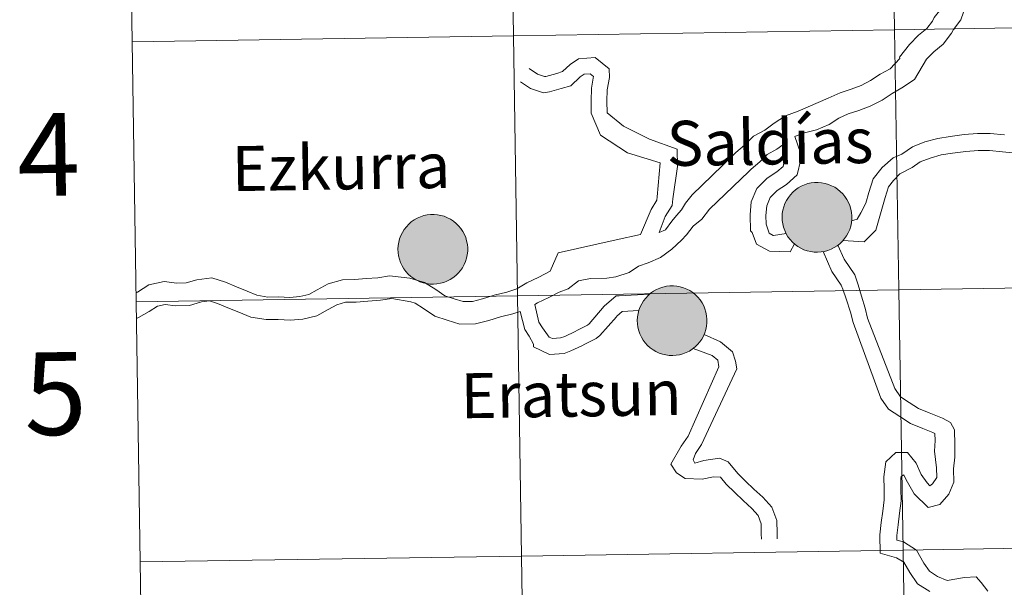
# Model space of a CAD drawing. Units: metres. Extents: x 609341 to 613844, y 4768243 to 4771286.
# Drawn here: x 610194 to 610301, y 4768383 to 4768445 of the extents above; entities that cross this region are included whole.
import ezdxf
from ezdxf.enums import TextEntityAlignment as Align

# ---------------------------------------------------------------- set-up
doc = ezdxf.new("R2010")
doc.units = ezdxf.units.M
doc.header["$MEASUREMENT"] = 0
doc.layers.add('Nivel 63', color=7, linetype='Continuous', lineweight=0)
doc.styles.add('Style-arial', font='arial.shx', dxfattribs={"bigfont": 'arialbig.shx'})

msp = doc.modelspace()

# ---------------------------------------------------------------- hatches: boundary and pattern name
at = {"layer": 'Nivel 63', "linetype": 'Continuous', "lineweight": 0, "extrusion": (0, 0, -1)}
for color, points in [(250, [(-610280.81, 4768419.91), (-610281.18, 4768419.93), (-610281.56, 4768419.99), (-610281.92, 4768420.09), (-610282.28, 4768420.23), (-610282.61, 4768420.4), (-610282.93, 4768420.6), (-610283.23, 4768420.83), (-610283.5, 4768421.09), (-610283.75, 4768421.38), (-610283.96, 4768421.69), (-610284.15, 4768422.02), (-610284.3, 4768422.37), (-610284.41, 4768422.73), (-610284.49, 4768423.1), (-610284.53, 4768423.48), (-610284.53, 4768423.85), (-610284.5, 4768424.23), (-610284.43, 4768424.6), (-610284.32, 4768424.97), (-610284.17, 4768425.31), (-610284, 4768425.65), (-610283.78, 4768425.96), (-610283.54, 4768426.25), (-610283.28, 4768426.52), (-610282.98, 4768426.76), (-610282.67, 4768426.97), (-610282.33, 4768427.14), (-610281.98, 4768427.28), (-610281.62, 4768427.39), (-610281.25, 4768427.46), (-610280.87, 4768427.49), (-610280.49, 4768427.48), (-610280.12, 4768427.44), (-610279.75, 4768427.36), (-610279.39, 4768427.24), (-610279.04, 4768427.09), (-610278.71, 4768426.9), (-610278.4, 4768426.68), (-610278.12, 4768426.43), (-610277.86, 4768426.16), (-610277.63, 4768425.86), (-610277.43, 4768425.54), (-610277.26, 4768425.2), (-610277.13, 4768424.84), (-610277.03, 4768424.48), (-610276.97, 4768424.11), (-610276.95, 4768423.73), (-610276.97, 4768423.35), (-610277.02, 4768422.98), (-610277.11, 4768422.61), (-610277.24, 4768422.25), (-610277.4, 4768421.91), (-610277.59, 4768421.59), (-610277.82, 4768421.28), (-610278.07, 4768421), (-610278.36, 4768420.75), (-610278.66, 4768420.53), (-610278.99, 4768420.34), (-610279.33, 4768420.18), (-610279.69, 4768420.06), (-610280.06, 4768419.97), (-610280.43, 4768419.92)]), (250, [(-610280.81, 4768419.91), (-610281.18, 4768419.93), (-610281.56, 4768419.99), (-610281.92, 4768420.09), (-610282.28, 4768420.23), (-610282.61, 4768420.4), (-610282.93, 4768420.6), (-610283.23, 4768420.83), (-610283.5, 4768421.09), (-610283.75, 4768421.38), (-610283.96, 4768421.69), (-610284.15, 4768422.02), (-610284.3, 4768422.37), (-610284.41, 4768422.73), (-610284.49, 4768423.1), (-610284.53, 4768423.48), (-610284.53, 4768423.85), (-610284.5, 4768424.23), (-610284.43, 4768424.6), (-610284.32, 4768424.97), (-610284.17, 4768425.31), (-610284, 4768425.65), (-610283.78, 4768425.96), (-610283.54, 4768426.25), (-610283.28, 4768426.52), (-610282.98, 4768426.76), (-610282.67, 4768426.97), (-610282.33, 4768427.14), (-610281.98, 4768427.28), (-610281.62, 4768427.39), (-610281.25, 4768427.46), (-610280.87, 4768427.49), (-610280.49, 4768427.48), (-610280.12, 4768427.44), (-610279.75, 4768427.36), (-610279.39, 4768427.24), (-610279.04, 4768427.09), (-610278.71, 4768426.9), (-610278.4, 4768426.68), (-610278.12, 4768426.43), (-610277.86, 4768426.16), (-610277.63, 4768425.86), (-610277.43, 4768425.54), (-610277.26, 4768425.2), (-610277.13, 4768424.84), (-610277.03, 4768424.48), (-610276.97, 4768424.11), (-610276.95, 4768423.73), (-610276.97, 4768423.35), (-610277.02, 4768422.98), (-610277.11, 4768422.61), (-610277.24, 4768422.25), (-610277.4, 4768421.91), (-610277.59, 4768421.59), (-610277.82, 4768421.28), (-610278.07, 4768421), (-610278.36, 4768420.75), (-610278.66, 4768420.53), (-610278.99, 4768420.34), (-610279.33, 4768420.18), (-610279.69, 4768420.06), (-610280.06, 4768419.97), (-610280.43, 4768419.92)]), (7, [(-610280.75, 4768422.01), (-610280.92, 4768422.02), (-610281.09, 4768422.04), (-610281.25, 4768422.09), (-610281.41, 4768422.15), (-610281.56, 4768422.22), (-610281.7, 4768422.31), (-610281.84, 4768422.41), (-610281.96, 4768422.53), (-610282.07, 4768422.65), (-610282.17, 4768422.79), (-610282.25, 4768422.93), (-610282.32, 4768423.09), (-610282.37, 4768423.25), (-610282.41, 4768423.41), (-610282.43, 4768423.58), (-610282.43, 4768423.75), (-610282.42, 4768423.92), (-610282.39, 4768424.08), (-610282.34, 4768424.24), (-610282.28, 4768424.4), (-610282.2, 4768424.55), (-610282.11, 4768424.69), (-610282, 4768424.82), (-610281.89, 4768424.94), (-610281.76, 4768425.05), (-610281.62, 4768425.14), (-610281.47, 4768425.22), (-610281.31, 4768425.29), (-610281.15, 4768425.33), (-610280.99, 4768425.37), (-610280.82, 4768425.38), (-610280.65, 4768425.38), (-610280.48, 4768425.37), (-610280.32, 4768425.33), (-610280.16, 4768425.28), (-610280, 4768425.21), (-610279.86, 4768425.13), (-610279.72, 4768425.04), (-610279.59, 4768424.93), (-610279.47, 4768424.81), (-610279.37, 4768424.67), (-610279.28, 4768424.53), (-610279.2, 4768424.38), (-610279.14, 4768424.23), (-610279.1, 4768424.06), (-610279.07, 4768423.9), (-610279.06, 4768423.73), (-610279.06, 4768423.56), (-610279.08, 4768423.39), (-610279.12, 4768423.23), (-610279.18, 4768423.07), (-610279.25, 4768422.92), (-610279.33, 4768422.77), (-610279.43, 4768422.64), (-610279.54, 4768422.51), (-610279.67, 4768422.4), (-610279.8, 4768422.3), (-610279.94, 4768422.21), (-610280.1, 4768422.14), (-610280.26, 4768422.08), (-610280.42, 4768422.04), (-610280.58, 4768422.02)]), (7, [(-610280.75, 4768422.01), (-610280.92, 4768422.02), (-610281.09, 4768422.04), (-610281.25, 4768422.09), (-610281.41, 4768422.15), (-610281.56, 4768422.22), (-610281.7, 4768422.31), (-610281.84, 4768422.41), (-610281.96, 4768422.53), (-610282.07, 4768422.65), (-610282.17, 4768422.79), (-610282.25, 4768422.93), (-610282.32, 4768423.09), (-610282.37, 4768423.25), (-610282.41, 4768423.41), (-610282.43, 4768423.58), (-610282.43, 4768423.75), (-610282.42, 4768423.92), (-610282.39, 4768424.08), (-610282.34, 4768424.24), (-610282.28, 4768424.4), (-610282.2, 4768424.55), (-610282.11, 4768424.69), (-610282, 4768424.82), (-610281.89, 4768424.94), (-610281.76, 4768425.05), (-610281.62, 4768425.14), (-610281.47, 4768425.22), (-610281.31, 4768425.29), (-610281.15, 4768425.33), (-610280.99, 4768425.37), (-610280.82, 4768425.38), (-610280.65, 4768425.38), (-610280.48, 4768425.37), (-610280.32, 4768425.33), (-610280.16, 4768425.28), (-610280, 4768425.21), (-610279.86, 4768425.13), (-610279.72, 4768425.04), (-610279.59, 4768424.93), (-610279.47, 4768424.81), (-610279.37, 4768424.67), (-610279.28, 4768424.53), (-610279.2, 4768424.38), (-610279.14, 4768424.23), (-610279.1, 4768424.06), (-610279.07, 4768423.9), (-610279.06, 4768423.73), (-610279.06, 4768423.56), (-610279.08, 4768423.39), (-610279.12, 4768423.23), (-610279.18, 4768423.07), (-610279.25, 4768422.92), (-610279.33, 4768422.77), (-610279.43, 4768422.64), (-610279.54, 4768422.51), (-610279.67, 4768422.4), (-610279.8, 4768422.3), (-610279.94, 4768422.21), (-610280.1, 4768422.14), (-610280.26, 4768422.08), (-610280.42, 4768422.04), (-610280.58, 4768422.02)]), (250, [(-610239.03, 4768416.43), (-610239.4, 4768416.45), (-610239.78, 4768416.52), (-610240.14, 4768416.62), (-610240.49, 4768416.75), (-610240.83, 4768416.92), (-610241.15, 4768417.12), (-610241.45, 4768417.36), (-610241.72, 4768417.62), (-610241.97, 4768417.91), (-610242.18, 4768418.22), (-610242.37, 4768418.55), (-610242.52, 4768418.89), (-610242.63, 4768419.25), (-610242.71, 4768419.63), (-610242.75, 4768420), (-610242.75, 4768420.38), (-610242.72, 4768420.75), (-610242.64, 4768421.13), (-610242.54, 4768421.49), (-610242.39, 4768421.84), (-610242.22, 4768422.17), (-610242, 4768422.49), (-610241.76, 4768422.78), (-610241.5, 4768423.04), (-610241.2, 4768423.28), (-610240.89, 4768423.49), (-610240.55, 4768423.66), (-610240.2, 4768423.81), (-610239.84, 4768423.91), (-610239.47, 4768423.98), (-610239.09, 4768424.01), (-610238.71, 4768424), (-610238.34, 4768423.96), (-610237.97, 4768423.88), (-610237.61, 4768423.76), (-610237.26, 4768423.61), (-610236.93, 4768423.42), (-610236.62, 4768423.2), (-610236.34, 4768422.96), (-610236.08, 4768422.68), (-610235.85, 4768422.38), (-610235.65, 4768422.06), (-610235.48, 4768421.72), (-610235.35, 4768421.37), (-610235.25, 4768421), (-610235.19, 4768420.63), (-610235.17, 4768420.25), (-610235.19, 4768419.87), (-610235.24, 4768419.5), (-610235.33, 4768419.13), (-610235.46, 4768418.78), (-610235.62, 4768418.43), (-610235.81, 4768418.11), (-610236.04, 4768417.81), (-610236.29, 4768417.53), (-610236.58, 4768417.27), (-610236.88, 4768417.05), (-610237.21, 4768416.86), (-610237.55, 4768416.7), (-610237.91, 4768416.58), (-610238.27, 4768416.49), (-610238.65, 4768416.44)]), (250, [(-610239.03, 4768416.43), (-610239.4, 4768416.45), (-610239.78, 4768416.52), (-610240.14, 4768416.62), (-610240.49, 4768416.75), (-610240.83, 4768416.92), (-610241.15, 4768417.12), (-610241.45, 4768417.36), (-610241.72, 4768417.62), (-610241.97, 4768417.91), (-610242.18, 4768418.22), (-610242.37, 4768418.55), (-610242.52, 4768418.89), (-610242.63, 4768419.25), (-610242.71, 4768419.63), (-610242.75, 4768420), (-610242.75, 4768420.38), (-610242.72, 4768420.75), (-610242.64, 4768421.13), (-610242.54, 4768421.49), (-610242.39, 4768421.84), (-610242.22, 4768422.17), (-610242, 4768422.49), (-610241.76, 4768422.78), (-610241.5, 4768423.04), (-610241.2, 4768423.28), (-610240.89, 4768423.49), (-610240.55, 4768423.66), (-610240.2, 4768423.81), (-610239.84, 4768423.91), (-610239.47, 4768423.98), (-610239.09, 4768424.01), (-610238.71, 4768424), (-610238.34, 4768423.96), (-610237.97, 4768423.88), (-610237.61, 4768423.76), (-610237.26, 4768423.61), (-610236.93, 4768423.42), (-610236.62, 4768423.2), (-610236.34, 4768422.96), (-610236.08, 4768422.68), (-610235.85, 4768422.38), (-610235.65, 4768422.06), (-610235.48, 4768421.72), (-610235.35, 4768421.37), (-610235.25, 4768421), (-610235.19, 4768420.63), (-610235.17, 4768420.25), (-610235.19, 4768419.87), (-610235.24, 4768419.5), (-610235.33, 4768419.13), (-610235.46, 4768418.78), (-610235.62, 4768418.43), (-610235.81, 4768418.11), (-610236.04, 4768417.81), (-610236.29, 4768417.53), (-610236.58, 4768417.27), (-610236.88, 4768417.05), (-610237.21, 4768416.86), (-610237.55, 4768416.7), (-610237.91, 4768416.58), (-610238.27, 4768416.49), (-610238.65, 4768416.44)]), (7, [(-610238.97, 4768418.53), (-610239.14, 4768418.54), (-610239.31, 4768418.57), (-610239.47, 4768418.61), (-610239.63, 4768418.67), (-610239.78, 4768418.74), (-610239.92, 4768418.83), (-610240.06, 4768418.93), (-610240.18, 4768419.05), (-610240.29, 4768419.17), (-610240.39, 4768419.31), (-610240.47, 4768419.46), (-610240.54, 4768419.61), (-610240.59, 4768419.77), (-610240.63, 4768419.94), (-610240.65, 4768420.1), (-610240.65, 4768420.27), (-610240.64, 4768420.44), (-610240.61, 4768420.61), (-610240.56, 4768420.77), (-610240.5, 4768420.92), (-610240.42, 4768421.07), (-610240.33, 4768421.21), (-610240.22, 4768421.34), (-610240.1, 4768421.46), (-610239.98, 4768421.57), (-610239.84, 4768421.67), (-610239.69, 4768421.75), (-610239.53, 4768421.81), (-610239.37, 4768421.86), (-610239.21, 4768421.89), (-610239.04, 4768421.91), (-610238.87, 4768421.91), (-610238.7, 4768421.89), (-610238.54, 4768421.85), (-610238.38, 4768421.8), (-610238.22, 4768421.74), (-610238.08, 4768421.66), (-610237.94, 4768421.56), (-610237.81, 4768421.45), (-610237.69, 4768421.33), (-610237.59, 4768421.2), (-610237.5, 4768421.06), (-610237.42, 4768420.91), (-610237.36, 4768420.75), (-610237.32, 4768420.59), (-610237.29, 4768420.42), (-610237.28, 4768420.25), (-610237.28, 4768420.09), (-610237.3, 4768419.92), (-610237.34, 4768419.75), (-610237.4, 4768419.59), (-610237.46, 4768419.44), (-610237.55, 4768419.3), (-610237.65, 4768419.16), (-610237.76, 4768419.03), (-610237.88, 4768418.92), (-610238.02, 4768418.82), (-610238.16, 4768418.73), (-610238.32, 4768418.66), (-610238.47, 4768418.61), (-610238.64, 4768418.56), (-610238.8, 4768418.54)]), (7, [(-610238.97, 4768418.53), (-610239.14, 4768418.54), (-610239.31, 4768418.57), (-610239.47, 4768418.61), (-610239.63, 4768418.67), (-610239.78, 4768418.74), (-610239.92, 4768418.83), (-610240.06, 4768418.93), (-610240.18, 4768419.05), (-610240.29, 4768419.17), (-610240.39, 4768419.31), (-610240.47, 4768419.46), (-610240.54, 4768419.61), (-610240.59, 4768419.77), (-610240.63, 4768419.94), (-610240.65, 4768420.1), (-610240.65, 4768420.27), (-610240.64, 4768420.44), (-610240.61, 4768420.61), (-610240.56, 4768420.77), (-610240.5, 4768420.92), (-610240.42, 4768421.07), (-610240.33, 4768421.21), (-610240.22, 4768421.34), (-610240.1, 4768421.46), (-610239.98, 4768421.57), (-610239.84, 4768421.67), (-610239.69, 4768421.75), (-610239.53, 4768421.81), (-610239.37, 4768421.86), (-610239.21, 4768421.89), (-610239.04, 4768421.91), (-610238.87, 4768421.91), (-610238.7, 4768421.89), (-610238.54, 4768421.85), (-610238.38, 4768421.8), (-610238.22, 4768421.74), (-610238.08, 4768421.66), (-610237.94, 4768421.56), (-610237.81, 4768421.45), (-610237.69, 4768421.33), (-610237.59, 4768421.2), (-610237.5, 4768421.06), (-610237.42, 4768420.91), (-610237.36, 4768420.75), (-610237.32, 4768420.59), (-610237.29, 4768420.42), (-610237.28, 4768420.25), (-610237.28, 4768420.09), (-610237.3, 4768419.92), (-610237.34, 4768419.75), (-610237.4, 4768419.59), (-610237.46, 4768419.44), (-610237.55, 4768419.3), (-610237.65, 4768419.16), (-610237.76, 4768419.03), (-610237.88, 4768418.92), (-610238.02, 4768418.82), (-610238.16, 4768418.73), (-610238.32, 4768418.66), (-610238.47, 4768418.61), (-610238.64, 4768418.56), (-610238.8, 4768418.54)]), (250, [(-610265.06, 4768408.67), (-610265.43, 4768408.69), (-610265.8, 4768408.76), (-610266.17, 4768408.85), (-610266.52, 4768408.99), (-610266.86, 4768409.16), (-610267.18, 4768409.36), (-610267.48, 4768409.6), (-610267.75, 4768409.86), (-610268, 4768410.15), (-610268.21, 4768410.45), (-610268.39, 4768410.79), (-610268.54, 4768411.13), (-610268.66, 4768411.49), (-610268.74, 4768411.86), (-610268.78, 4768412.24), (-610268.78, 4768412.62), (-610268.74, 4768412.99), (-610268.67, 4768413.37), (-610268.56, 4768413.73), (-610268.42, 4768414.08), (-610268.24, 4768414.41), (-610268.03, 4768414.72), (-610267.79, 4768415.01), (-610267.52, 4768415.28), (-610267.23, 4768415.52), (-610266.91, 4768415.73), (-610266.58, 4768415.9), (-610266.23, 4768416.04), (-610265.86, 4768416.15), (-610265.49, 4768416.22), (-610265.12, 4768416.25), (-610264.74, 4768416.24), (-610264.36, 4768416.2), (-610263.99, 4768416.12), (-610263.64, 4768416), (-610263.29, 4768415.85), (-610262.96, 4768415.66), (-610262.65, 4768415.44), (-610262.37, 4768415.19), (-610262.11, 4768414.92), (-610261.88, 4768414.62), (-610261.68, 4768414.3), (-610261.51, 4768413.96), (-610261.38, 4768413.61), (-610261.28, 4768413.24), (-610261.22, 4768412.87), (-610261.2, 4768412.49), (-610261.22, 4768412.11), (-610261.27, 4768411.74), (-610261.36, 4768411.37), (-610261.48, 4768411.01), (-610261.65, 4768410.67), (-610261.84, 4768410.35), (-610262.07, 4768410.05), (-610262.32, 4768409.77), (-610262.6, 4768409.51), (-610262.91, 4768409.29), (-610263.23, 4768409.1), (-610263.58, 4768408.94), (-610263.93, 4768408.82), (-610264.3, 4768408.73), (-610264.68, 4768408.68)]), (250, [(-610265.06, 4768408.67), (-610265.43, 4768408.69), (-610265.8, 4768408.76), (-610266.17, 4768408.85), (-610266.52, 4768408.99), (-610266.86, 4768409.16), (-610267.18, 4768409.36), (-610267.48, 4768409.6), (-610267.75, 4768409.86), (-610268, 4768410.15), (-610268.21, 4768410.45), (-610268.39, 4768410.79), (-610268.54, 4768411.13), (-610268.66, 4768411.49), (-610268.74, 4768411.86), (-610268.78, 4768412.24), (-610268.78, 4768412.62), (-610268.74, 4768412.99), (-610268.67, 4768413.37), (-610268.56, 4768413.73), (-610268.42, 4768414.08), (-610268.24, 4768414.41), (-610268.03, 4768414.72), (-610267.79, 4768415.01), (-610267.52, 4768415.28), (-610267.23, 4768415.52), (-610266.91, 4768415.73), (-610266.58, 4768415.9), (-610266.23, 4768416.04), (-610265.86, 4768416.15), (-610265.49, 4768416.22), (-610265.12, 4768416.25), (-610264.74, 4768416.24), (-610264.36, 4768416.2), (-610263.99, 4768416.12), (-610263.64, 4768416), (-610263.29, 4768415.85), (-610262.96, 4768415.66), (-610262.65, 4768415.44), (-610262.37, 4768415.19), (-610262.11, 4768414.92), (-610261.88, 4768414.62), (-610261.68, 4768414.3), (-610261.51, 4768413.96), (-610261.38, 4768413.61), (-610261.28, 4768413.24), (-610261.22, 4768412.87), (-610261.2, 4768412.49), (-610261.22, 4768412.11), (-610261.27, 4768411.74), (-610261.36, 4768411.37), (-610261.48, 4768411.01), (-610261.65, 4768410.67), (-610261.84, 4768410.35), (-610262.07, 4768410.05), (-610262.32, 4768409.77), (-610262.6, 4768409.51), (-610262.91, 4768409.29), (-610263.23, 4768409.1), (-610263.58, 4768408.94), (-610263.93, 4768408.82), (-610264.3, 4768408.73), (-610264.68, 4768408.68)]), (7, [(-610265, 4768410.77), (-610265.17, 4768410.78), (-610265.33, 4768410.81), (-610265.5, 4768410.85), (-610265.66, 4768410.91), (-610265.81, 4768410.98), (-610265.95, 4768411.07), (-610266.08, 4768411.17), (-610266.21, 4768411.29), (-610266.32, 4768411.41), (-610266.41, 4768411.55), (-610266.5, 4768411.7), (-610266.57, 4768411.85), (-610266.62, 4768412.01), (-610266.66, 4768412.17), (-610266.68, 4768412.34), (-610266.68, 4768412.51), (-610266.66, 4768412.68), (-610266.64, 4768412.84), (-610266.59, 4768413.01), (-610266.53, 4768413.16), (-610266.45, 4768413.31), (-610266.36, 4768413.45), (-610266.25, 4768413.58), (-610266.13, 4768413.7), (-610266, 4768413.81), (-610265.86, 4768413.9), (-610265.72, 4768413.98), (-610265.56, 4768414.05), (-610265.4, 4768414.1), (-610265.23, 4768414.13), (-610265.07, 4768414.15), (-610264.9, 4768414.14), (-610264.73, 4768414.13), (-610264.57, 4768414.09), (-610264.41, 4768414.04), (-610264.25, 4768413.98), (-610264.1, 4768413.89), (-610263.96, 4768413.8), (-610263.84, 4768413.69), (-610263.72, 4768413.57), (-610263.62, 4768413.44), (-610263.52, 4768413.29), (-610263.45, 4768413.15), (-610263.39, 4768412.99), (-610263.34, 4768412.83), (-610263.32, 4768412.66), (-610263.3, 4768412.49), (-610263.31, 4768412.32), (-610263.33, 4768412.16), (-610263.37, 4768411.99), (-610263.42, 4768411.83), (-610263.49, 4768411.68), (-610263.58, 4768411.54), (-610263.68, 4768411.4), (-610263.79, 4768411.27), (-610263.91, 4768411.16), (-610264.05, 4768411.06), (-610264.19, 4768410.97), (-610264.34, 4768410.9), (-610264.5, 4768410.84), (-610264.66, 4768410.8), (-610264.83, 4768410.78)]), (7, [(-610265, 4768410.77), (-610265.17, 4768410.78), (-610265.33, 4768410.81), (-610265.5, 4768410.85), (-610265.66, 4768410.91), (-610265.81, 4768410.98), (-610265.95, 4768411.07), (-610266.08, 4768411.17), (-610266.21, 4768411.29), (-610266.32, 4768411.41), (-610266.41, 4768411.55), (-610266.5, 4768411.7), (-610266.57, 4768411.85), (-610266.62, 4768412.01), (-610266.66, 4768412.17), (-610266.68, 4768412.34), (-610266.68, 4768412.51), (-610266.66, 4768412.68), (-610266.64, 4768412.84), (-610266.59, 4768413.01), (-610266.53, 4768413.16), (-610266.45, 4768413.31), (-610266.36, 4768413.45), (-610266.25, 4768413.58), (-610266.13, 4768413.7), (-610266, 4768413.81), (-610265.86, 4768413.9), (-610265.72, 4768413.98), (-610265.56, 4768414.05), (-610265.4, 4768414.1), (-610265.23, 4768414.13), (-610265.07, 4768414.15), (-610264.9, 4768414.14), (-610264.73, 4768414.13), (-610264.57, 4768414.09), (-610264.41, 4768414.04), (-610264.25, 4768413.98), (-610264.1, 4768413.89), (-610263.96, 4768413.8), (-610263.84, 4768413.69), (-610263.72, 4768413.57), (-610263.62, 4768413.44), (-610263.52, 4768413.29), (-610263.45, 4768413.15), (-610263.39, 4768412.99), (-610263.34, 4768412.83), (-610263.32, 4768412.66), (-610263.3, 4768412.49), (-610263.31, 4768412.32), (-610263.33, 4768412.16), (-610263.37, 4768411.99), (-610263.42, 4768411.83), (-610263.49, 4768411.68), (-610263.58, 4768411.54), (-610263.68, 4768411.4), (-610263.79, 4768411.27), (-610263.91, 4768411.16), (-610264.05, 4768411.06), (-610264.19, 4768410.97), (-610264.34, 4768410.9), (-610264.5, 4768410.84), (-610264.66, 4768410.8), (-610264.83, 4768410.78)])]:
    msp.add_hatch(color=color, dxfattribs=at).paths.add_polyline_path(points)

# ---------------------------------------------------------------- linework, layer by layer
at = {"layer": 'Nivel 63', "color": 7, "linetype": 'Continuous', "lineweight": 0, "elevation": 0.01, "flags": 128}
for points in [[(610294.6, 4768447.53), (610294.2, 4768446.35), (610293.48, 4768445.42), (610293.29, 4768445.02), (610292.68, 4768444.24), (610291.77, 4768443.49), (610290.81, 4768442.49), (610289.73, 4768441.11), (610289.74, 4768440.97), (610288.69, 4768439.86), (610287.63, 4768439.26), (610286.58, 4768438.57), (610285.55, 4768438.03), (610284.46, 4768437.65), (610283.25, 4768437.23), (610281.95, 4768436.66), (610278.68, 4768435.23), (610277.32, 4768434.75), (610276.1, 4768433.94), (610275.08, 4768433.18), (610273.83, 4768432.53), (610272.87, 4768431.54), (610271.91, 4768430.75), (610271.57, 4768430.4)], [(610294.6, 4768447.53), (610294.2, 4768446.35), (610293.48, 4768445.42), (610293.29, 4768445.02), (610292.68, 4768444.24), (610291.77, 4768443.49), (610290.81, 4768442.49), (610289.73, 4768441.11), (610289.74, 4768440.97), (610288.69, 4768439.86), (610287.63, 4768439.26), (610286.58, 4768438.57), (610285.55, 4768438.03), (610284.46, 4768437.65), (610283.25, 4768437.23), (610281.95, 4768436.66), (610278.68, 4768435.23), (610277.32, 4768434.75), (610276.1, 4768433.94), (610275.08, 4768433.18), (610273.83, 4768432.53), (610272.87, 4768431.54), (610271.91, 4768430.75), (610271.57, 4768430.4)], [(610296.92, 4768446.74), (610296.39, 4768445.17), (610295.58, 4768444.12), (610295.38, 4768443.73), (610294.45, 4768442.52), (610293.44, 4768441.68), (610292.66, 4768440.88), (610291.36, 4768438.68), (610289.97, 4768437.77), (610288.91, 4768437.16), (610287.82, 4768436.45), (610286.52, 4768435.77), (610285.28, 4768435.33), (610284.15, 4768434.94), (610283.12, 4768434.49), (610282.06, 4768433.79), (610280.7, 4768433.2), (610279.39, 4768432.87), (610278.42, 4768432.53), (610278.32, 4768432.47)], [(610296.92, 4768446.74), (610296.39, 4768445.17), (610295.58, 4768444.12), (610295.38, 4768443.73), (610294.45, 4768442.52), (610293.44, 4768441.68), (610292.66, 4768440.88), (610291.36, 4768438.68), (610289.97, 4768437.77), (610288.91, 4768437.16), (610287.82, 4768436.45), (610286.52, 4768435.77), (610285.28, 4768435.33), (610284.15, 4768434.94), (610283.12, 4768434.49), (610282.06, 4768433.79), (610280.7, 4768433.2), (610279.39, 4768432.87), (610278.42, 4768432.53), (610278.32, 4768432.47)], [(610257.91, 4768435.06), (610257.89, 4768436.34), (610257.94, 4768437.58), (610258.16, 4768438.92), (610258.14, 4768439.86), (610256.63, 4768441.09), (610254.82, 4768440.95), (610253.89, 4768440.3), (610253.08, 4768439.54), (610252.45, 4768439.35), (610251.24, 4768439.03), (610251.11, 4768439), (610250.36, 4768439.26), (610249.44, 4768439.88)], [(610257.91, 4768435.06), (610257.89, 4768436.34), (610257.94, 4768437.58), (610258.16, 4768438.92), (610258.14, 4768439.86), (610256.63, 4768441.09), (610254.82, 4768440.95), (610253.89, 4768440.3), (610253.08, 4768439.54), (610252.45, 4768439.35), (610251.24, 4768439.03), (610251.11, 4768439), (610250.36, 4768439.26), (610249.44, 4768439.88)], [(610256.19, 4768435.03), (610256.17, 4768436.37), (610256.23, 4768437.75), (610256.44, 4768439.05), (610256.44, 4768439.03), (610256.08, 4768439.32), (610255.42, 4768439.27), (610254.98, 4768438.97), (610253.96, 4768438), (610252.91, 4768437.7), (610251.65, 4768437.36), (610251.01, 4768437.22), (610249.59, 4768437.71), (610248.49, 4768438.45)], [(610256.19, 4768435.03), (610256.17, 4768436.37), (610256.23, 4768437.75), (610256.44, 4768439.05), (610256.44, 4768439.03), (610256.08, 4768439.32), (610255.42, 4768439.27), (610254.98, 4768438.97), (610253.96, 4768438), (610252.91, 4768437.7), (610251.65, 4768437.36), (610251.01, 4768437.22), (610249.59, 4768437.71), (610248.49, 4768438.45)], [(610261.53, 4768421.83), (610262.7, 4768424.56), (610263.32, 4768425.57), (610263.36, 4768425.92), (610263.7, 4768429.62), (610260.15, 4768430.71), (610257.21, 4768432.64), (610256.19, 4768435.03)], [(610261.53, 4768421.83), (610262.7, 4768424.56), (610263.32, 4768425.57), (610263.36, 4768425.92), (610263.7, 4768429.62), (610260.15, 4768430.71), (610257.21, 4768432.64), (610256.19, 4768435.03)], [(610263.59, 4768422.05), (610264.24, 4768423.8), (610264.98, 4768424.98), (610265.07, 4768425.71), (610265.58, 4768429.23), (610265.55, 4768431.1), (610262.52, 4768432.2), (610259.69, 4768433.61), (610257.91, 4768435.06)], [(610263.59, 4768422.05), (610264.24, 4768423.8), (610264.98, 4768424.98), (610265.07, 4768425.71), (610265.58, 4768429.23), (610265.55, 4768431.1), (610262.52, 4768432.2), (610259.69, 4768433.61), (610257.91, 4768435.06)], [(610277.4, 4768421.94), (610276.02, 4768421.72), (610275.99, 4768421.72), (610275.54, 4768421.97), (610275.21, 4768422.96), (610275.19, 4768423.91), (610275.28, 4768424.95), (610275.66, 4768425.85), (610276.4, 4768426.61), (610277.42, 4768427.26), (610278.59, 4768428.31), (610279, 4768429.99), (610278.95, 4768430.72), (610278.32, 4768432.47)], [(610277.4, 4768421.94), (610276.02, 4768421.72), (610275.99, 4768421.72), (610275.54, 4768421.97), (610275.21, 4768422.96), (610275.19, 4768423.91), (610275.28, 4768424.95), (610275.66, 4768425.85), (610276.4, 4768426.61), (610277.42, 4768427.26), (610278.59, 4768428.31), (610279, 4768429.99), (610278.95, 4768430.72), (610278.32, 4768432.47)], [(610301.14, 4768432.67), (610299.59, 4768432.82), (610298.2, 4768432.8), (610296.76, 4768432.69), (610295.24, 4768432.49), (610293.88, 4768432.28), (610292.48, 4768431.89), (610291.12, 4768431.38), (610289.96, 4768430.57), (610289.03, 4768430.17), (610287.84, 4768429.13), (610286.85, 4768427.88), (610286.38, 4768426.39), (610286.07, 4768425.24), (610285.53, 4768424.18), (610285.13, 4768423.48), (610284.5, 4768423.3)], [(610301.14, 4768432.67), (610299.59, 4768432.82), (610298.2, 4768432.8), (610296.76, 4768432.69), (610295.24, 4768432.49), (610293.88, 4768432.28), (610292.48, 4768431.89), (610291.12, 4768431.38), (610289.96, 4768430.57), (610289.03, 4768430.17), (610287.84, 4768429.13), (610286.85, 4768427.88), (610286.38, 4768426.39), (610286.07, 4768425.24), (610285.53, 4768424.18), (610285.13, 4768423.48), (610284.5, 4768423.3)], [(610277.02, 4768431.57), (610276.39, 4768431.1), (610275.32, 4768430.54), (610274.54, 4768429.74), (610273.58, 4768428.94), (610273.33, 4768428.69)], [(610277.02, 4768431.57), (610276.39, 4768431.1), (610275.32, 4768430.54), (610274.54, 4768429.74), (610273.58, 4768428.94), (610273.33, 4768428.69)], [(610278.3, 4768420.82), (610277.84, 4768419.96), (610275.57, 4768420), (610274.15, 4768420.77), (610273.68, 4768422.05), (610273.5, 4768422.22), (610273.47, 4768423.96), (610273.59, 4768425.37), (610274.21, 4768426.82), (610275.31, 4768427.95), (610276.38, 4768428.63), (610277.05, 4768429.23), (610277.3, 4768430.26), (610277.25, 4768431.28), (610277.02, 4768431.57)], [(610278.3, 4768420.82), (610277.84, 4768419.96), (610275.57, 4768420), (610274.15, 4768420.77), (610273.68, 4768422.05), (610273.5, 4768422.22), (610273.47, 4768423.96), (610273.59, 4768425.37), (610274.21, 4768426.82), (610275.31, 4768427.95), (610276.38, 4768428.63), (610277.05, 4768429.23), (610277.3, 4768430.26), (610277.25, 4768431.28), (610277.02, 4768431.57)], [(610271.57, 4768430.4), (610267.16, 4768426.14), (610266.46, 4768425.23), (610266.01, 4768424.53), (610265.48, 4768423.9), (610264.95, 4768423.28), (610264.27, 4768422.34), (610263.56, 4768422.04)], [(610271.57, 4768430.4), (610267.16, 4768426.14), (610266.46, 4768425.23), (610266.01, 4768424.53), (610265.48, 4768423.9), (610264.95, 4768423.28), (610264.27, 4768422.34), (610263.56, 4768422.04)], [(610302.01, 4768430.7), (610300.93, 4768430.83), (610299.51, 4768430.98), (610298.29, 4768430.96), (610296.95, 4768430.86), (610295.5, 4768430.66), (610294.26, 4768430.48), (610293.06, 4768430.14), (610291.98, 4768429.73), (610291.08, 4768429.11), (610289.76, 4768428.43), (610289.06, 4768427.7), (610288.51, 4768427), (610288.15, 4768425.87), (610287.8, 4768424.57), (610287.15, 4768422.29), (610285.86, 4768421.05), (610283.57, 4768421.19)], [(610302.01, 4768430.7), (610300.93, 4768430.83), (610299.51, 4768430.98), (610298.29, 4768430.96), (610296.95, 4768430.86), (610295.5, 4768430.66), (610294.26, 4768430.48), (610293.06, 4768430.14), (610291.98, 4768429.73), (610291.08, 4768429.11), (610289.76, 4768428.43), (610289.06, 4768427.7), (610288.51, 4768427), (610288.15, 4768425.87), (610287.8, 4768424.57), (610287.15, 4768422.29), (610285.86, 4768421.05), (610283.57, 4768421.19)], [(610273.33, 4768428.69), (610269.06, 4768424.59), (610268.23, 4768423.51), (610267.27, 4768422.72), (610266.54, 4768421.78), (610265.99, 4768421.21), (610264.96, 4768420.25), (610263.72, 4768419.32), (610262.38, 4768418.74), (610261.32, 4768418.37), (610260.32, 4768417.71), (610258.87, 4768417.24), (610257.87, 4768417.07), (610256.1, 4768417.04), (610254.79, 4768416.79), (610253.68, 4768415.91), (610252.69, 4768415.57), (610251.58, 4768414.99), (610250.36, 4768414.41), (610250.04, 4768414.21)], [(610273.33, 4768428.69), (610269.06, 4768424.59), (610268.23, 4768423.51), (610267.27, 4768422.72), (610266.54, 4768421.78), (610265.99, 4768421.21), (610264.96, 4768420.25), (610263.72, 4768419.32), (610262.38, 4768418.74), (610261.32, 4768418.37), (610260.32, 4768417.71), (610258.87, 4768417.24), (610257.87, 4768417.07), (610256.1, 4768417.04), (610254.79, 4768416.79), (610253.68, 4768415.91), (610252.69, 4768415.57), (610251.58, 4768414.99), (610250.36, 4768414.41), (610250.04, 4768414.21)], [(610261.53, 4768421.83), (610258.89, 4768421.25), (610252.58, 4768419.84), (610251.71, 4768417.83), (610250.49, 4768417.19), (610249.19, 4768416.57), (610248.1, 4768415.91), (610247.02, 4768415.55), (610245.65, 4768415.24), (610244.38, 4768414.83), (610243.29, 4768414.55), (610242.26, 4768414.54), (610241.27, 4768414.85), (610240.27, 4768415.17), (610239.3, 4768415.85), (610238.06, 4768416.61), (610236.47, 4768417.09)], [(610261.53, 4768421.83), (610258.89, 4768421.25), (610252.58, 4768419.84), (610251.71, 4768417.83), (610250.49, 4768417.19), (610249.19, 4768416.57), (610248.1, 4768415.91), (610247.02, 4768415.55), (610245.65, 4768415.24), (610244.38, 4768414.83), (610243.29, 4768414.55), (610242.26, 4768414.54), (610241.27, 4768414.85), (610240.27, 4768415.17), (610239.3, 4768415.85), (610238.06, 4768416.61), (610236.47, 4768417.09)], [(610283, 4768420.66), (610283.69, 4768419.13), (610284.85, 4768417.45), (610285.21, 4768416.35), (610285.57, 4768415.11), (610285.98, 4768413.81), (610286.24, 4768412.74)], [(610283, 4768420.66), (610283.69, 4768419.13), (610284.85, 4768417.45), (610285.21, 4768416.35), (610285.57, 4768415.11), (610285.98, 4768413.81), (610286.24, 4768412.74)], [(610281.4, 4768419.98), (610282.36, 4768417.81), (610283.39, 4768416.32), (610283.57, 4768415.89), (610283.93, 4768414.84), (610284.4, 4768413.4), (610284.68, 4768412.25)], [(610281.4, 4768419.98), (610282.36, 4768417.81), (610283.39, 4768416.32), (610283.57, 4768415.89), (610283.93, 4768414.84), (610284.4, 4768413.4), (610284.68, 4768412.25)], [(610236.47, 4768417.09), (610234.24, 4768417.32), (610232.99, 4768417.13), (610231.7, 4768417.03), (610230.49, 4768416.93), (610229.12, 4768416.91), (610227.58, 4768416.47), (610226.38, 4768415.8), (610225.47, 4768415.29), (610224.48, 4768415.08), (610223.39, 4768414.99), (610222.18, 4768415.05), (610221, 4768415.03), (610219.82, 4768415.22), (610218.78, 4768415.65), (610217.61, 4768416.13), (610216.4, 4768416.63), (610214.91, 4768417.13), (610213.29, 4768416.89), (610212.12, 4768416.56), (610211.11, 4768416.55), (610209.74, 4768416.71), (610208.08, 4768416.35), (610206.85, 4768415.56), (610206.68, 4768415.47)], [(610236.47, 4768417.09), (610234.24, 4768417.32), (610232.99, 4768417.13), (610231.7, 4768417.03), (610230.49, 4768416.93), (610229.12, 4768416.91), (610227.58, 4768416.47), (610226.38, 4768415.8), (610225.47, 4768415.29), (610224.48, 4768415.08), (610223.39, 4768414.99), (610222.18, 4768415.05), (610221, 4768415.03), (610219.82, 4768415.22), (610218.78, 4768415.65), (610217.61, 4768416.13), (610216.4, 4768416.63), (610214.91, 4768417.13), (610213.29, 4768416.89), (610212.12, 4768416.56), (610211.11, 4768416.55), (610209.74, 4768416.71), (610208.08, 4768416.35), (610206.85, 4768415.56), (610206.68, 4768415.47)], [(610250.04, 4768414.21), (610250.49, 4768412.29), (610250.9, 4768411.69), (610251.62, 4768410.68), (610251.98, 4768410.52), (610252.86, 4768410.58), (610253.3, 4768410.75), (610254.43, 4768411.27), (610254.7, 4768411.41), (610255.8, 4768411.98), (610255.98, 4768412.12), (610257.59, 4768414.02), (610258.9, 4768415.17), (610259.24, 4768415.17), (610262.54, 4768415.34)], [(610250.04, 4768414.21), (610250.49, 4768412.29), (610250.9, 4768411.69), (610251.62, 4768410.68), (610251.98, 4768410.52), (610252.86, 4768410.58), (610253.3, 4768410.75), (610254.43, 4768411.27), (610254.7, 4768411.41), (610255.8, 4768411.98), (610255.98, 4768412.12), (610257.59, 4768414.02), (610258.9, 4768415.17), (610259.24, 4768415.17), (610262.54, 4768415.34)], [(610236.58, 4768414.51), (610234.52, 4768414.88), (610233.27, 4768414.69), (610231.9, 4768414.58), (610230.61, 4768414.48), (610229.48, 4768414.46), (610228.53, 4768414.19), (610227.58, 4768413.66), (610226.35, 4768412.97), (610224.84, 4768412.64), (610223.43, 4768412.53), (610222.14, 4768412.59), (610220.82, 4768412.57), (610219.16, 4768412.84), (610217.85, 4768413.38), (610216.68, 4768413.86), (610215.54, 4768414.33), (610214.68, 4768414.62), (610213.8, 4768414.49), (610212.48, 4768414.11), (610210.99, 4768414.09), (610209.86, 4768414.22), (610209.02, 4768414.04), (610208.11, 4768413.46), (610206.96, 4768412.81), (610206.72, 4768412.71)], [(610236.58, 4768414.51), (610234.52, 4768414.88), (610233.27, 4768414.69), (610231.9, 4768414.58), (610230.61, 4768414.48), (610229.48, 4768414.46), (610228.53, 4768414.19), (610227.58, 4768413.66), (610226.35, 4768412.97), (610224.84, 4768412.64), (610223.43, 4768412.53), (610222.14, 4768412.59), (610220.82, 4768412.57), (610219.16, 4768412.84), (610217.85, 4768413.38), (610216.68, 4768413.86), (610215.54, 4768414.33), (610214.68, 4768414.62), (610213.8, 4768414.49), (610212.48, 4768414.11), (610210.99, 4768414.09), (610209.86, 4768414.22), (610209.02, 4768414.04), (610208.11, 4768413.46), (610206.96, 4768412.81), (610206.72, 4768412.71)], [(610248.46, 4768413.44), (610247.67, 4768413.19), (610246.31, 4768412.87), (610245.05, 4768412.46), (610243.61, 4768412.11), (610241.9, 4768412.08), (610240.53, 4768412.51), (610239.17, 4768412.94), (610237.95, 4768413.8), (610237.03, 4768414.37), (610236.58, 4768414.51)], [(610248.46, 4768413.44), (610247.67, 4768413.19), (610246.31, 4768412.87), (610245.05, 4768412.46), (610243.61, 4768412.11), (610241.9, 4768412.08), (610240.53, 4768412.51), (610239.17, 4768412.94), (610237.95, 4768413.8), (610237.03, 4768414.37), (610236.58, 4768414.51)], [(610248.46, 4768413.44), (610248.95, 4768411.49), (610249.44, 4768410.78), (610249.92, 4768409.91), (610249.92, 4768409.6), (610251.64, 4768408.77), (610253.25, 4768408.89), (610253.98, 4768409.17), (610255.18, 4768409.73), (610255.5, 4768409.89), (610256.73, 4768410.53), (610257.13, 4768410.84), (610258.94, 4768412.88), (610258.98, 4768412.96), (610259.56, 4768413.46), (610261.38, 4768413.57)], [(610248.46, 4768413.44), (610248.95, 4768411.49), (610249.44, 4768410.78), (610249.92, 4768409.91), (610249.92, 4768409.6), (610251.64, 4768408.77), (610253.25, 4768408.89), (610253.98, 4768409.17), (610255.18, 4768409.73), (610255.5, 4768409.89), (610256.73, 4768410.53), (610257.13, 4768410.84), (610258.94, 4768412.88), (610258.98, 4768412.96), (610259.56, 4768413.46), (610261.38, 4768413.57)], [(610284.68, 4768412.25), (610287.68, 4768404.04), (610288.52, 4768402.83), (610289.76, 4768402.03), (610290.92, 4768401.28), (610292.26, 4768400.73), (610293.36, 4768400.28), (610293.56, 4768400.19), (610293.6, 4768399.41), (610293.52, 4768398.25), (610293.74, 4768396.46), (610293.76, 4768395.41), (610293.31, 4768394.71), (610293.02, 4768394.51), (610292.71, 4768394.81), (610292.08, 4768395.73), (610291.52, 4768396.98), (610290.58, 4768398.13), (610289.33, 4768398.11), (610288.22, 4768397.1), (610288.02, 4768395.47), (610288.04, 4768394.15), (610288.06, 4768392.96), (610287.9, 4768391.76), (610287.74, 4768390.51), (610287.58, 4768389.18), (610287.61, 4768387.17), (610289.4, 4768386.68), (610290.18, 4768386.18), (610290.83, 4768385.09), (610291.68, 4768383.85), (610293, 4768383)], [(610284.68, 4768412.25), (610287.68, 4768404.04), (610288.52, 4768402.83), (610289.76, 4768402.03), (610290.92, 4768401.28), (610292.26, 4768400.73), (610293.36, 4768400.28), (610293.56, 4768400.19), (610293.6, 4768399.41), (610293.52, 4768398.25), (610293.74, 4768396.46), (610293.76, 4768395.41), (610293.31, 4768394.71), (610293.02, 4768394.51), (610292.71, 4768394.81), (610292.08, 4768395.73), (610291.52, 4768396.98), (610290.58, 4768398.13), (610289.33, 4768398.11), (610288.22, 4768397.1), (610288.02, 4768395.47), (610288.04, 4768394.15), (610288.06, 4768392.96), (610287.9, 4768391.76), (610287.74, 4768390.51), (610287.58, 4768389.18), (610287.61, 4768387.17), (610289.4, 4768386.68), (610290.18, 4768386.18), (610290.83, 4768385.09), (610291.68, 4768383.85), (610293, 4768383)], [(610286.24, 4768412.74), (610289.2, 4768405.09), (610289.82, 4768404.17), (610290.76, 4768403.57), (610291.77, 4768402.92), (610292.96, 4768402.43), (610294.39, 4768401.84), (610295.26, 4768401.4), (610295.7, 4768400.57), (610295.72, 4768398.94), (610295.74, 4768397.61), (610295.58, 4768396.35), (610295.61, 4768394.89), (610295.09, 4768393.59), (610294.1, 4768392.47), (610292.82, 4768392.14), (610291.3, 4768393.61), (610290.45, 4768395.14), (610290.2, 4768395.68), (610289.91, 4768395.52), (610289.86, 4768395.37), (610289.88, 4768394.18), (610289.9, 4768392.86), (610289.73, 4768391.53), (610289.57, 4768390.27), (610289.42, 4768389.08), (610289.43, 4768388.58), (610290.16, 4768388.39), (610291.55, 4768387.49), (610292.38, 4768386.08), (610292.99, 4768385.2), (610293.85, 4768384.64), (610294.92, 4768384.2), (610296.8, 4768384.52), (610298.07, 4768384.59), (610298.6, 4768383.98), (610299.31, 4768383.05)], [(610286.24, 4768412.74), (610289.2, 4768405.09), (610289.82, 4768404.17), (610290.76, 4768403.57), (610291.77, 4768402.92), (610292.96, 4768402.43), (610294.39, 4768401.84), (610295.26, 4768401.4), (610295.7, 4768400.57), (610295.72, 4768398.94), (610295.74, 4768397.61), (610295.58, 4768396.35), (610295.61, 4768394.89), (610295.09, 4768393.59), (610294.1, 4768392.47), (610292.82, 4768392.14), (610291.3, 4768393.61), (610290.45, 4768395.14), (610290.2, 4768395.68), (610289.91, 4768395.52), (610289.86, 4768395.37), (610289.88, 4768394.18), (610289.9, 4768392.86), (610289.73, 4768391.53), (610289.57, 4768390.27), (610289.42, 4768389.08), (610289.43, 4768388.58), (610290.16, 4768388.39), (610291.55, 4768387.49), (610292.38, 4768386.08), (610292.99, 4768385.2), (610293.85, 4768384.64), (610294.92, 4768384.2), (610296.8, 4768384.52), (610298.07, 4768384.59), (610298.6, 4768383.98), (610299.31, 4768383.05)], [(610268.46, 4768410.96), (610270.25, 4768410.15), (610271.57, 4768409.07), (610271.89, 4768408.05)], [(610268.46, 4768410.96), (610270.25, 4768410.15), (610271.57, 4768409.07), (610271.89, 4768408.05)], [(610267.26, 4768409.43), (610269.36, 4768408.66), (610269.97, 4768408.16), (610270.08, 4768407.45)], [(610267.26, 4768409.43), (610269.36, 4768408.66), (610269.97, 4768408.16), (610270.08, 4768407.45)], [(610271.89, 4768408.05), (610272.01, 4768407.21), (610268.2, 4768399.01), (610267.52, 4768398.02), (610267.26, 4768397.31), (610267.44, 4768396.98), (610268.45, 4768397.27), (610270.14, 4768397.51), (610271.09, 4768397.11), (610272.13, 4768395.84), (610272.98, 4768395.01), (610273.87, 4768394.15), (610274.86, 4768393.26), (610275.82, 4768392.16), (610276.39, 4768390.71), (610276.41, 4768389.31), (610276.42, 4768388.72)], [(610271.89, 4768408.05), (610272.01, 4768407.21), (610268.2, 4768399.01), (610267.52, 4768398.02), (610267.26, 4768397.31), (610267.44, 4768396.98), (610268.45, 4768397.27), (610270.14, 4768397.51), (610271.09, 4768397.11), (610272.13, 4768395.84), (610272.98, 4768395.01), (610273.87, 4768394.15), (610274.86, 4768393.26), (610275.82, 4768392.16), (610276.39, 4768390.71), (610276.41, 4768389.31), (610276.42, 4768388.72)], [(610270.08, 4768407.45), (610266.72, 4768399.9), (610265.97, 4768398.81), (610264.86, 4768396.84), (610265.46, 4768395.9), (610266.41, 4768395.3), (610268.24, 4768395.22), (610269.48, 4768395.46), (610270.24, 4768395.43), (610270.86, 4768394.67), (610271.79, 4768393.77), (610272.7, 4768392.89), (610273.64, 4768392.05), (610274.33, 4768391.26), (610274.68, 4768390.37), (610274.69, 4768389.28), (610274.7, 4768388.69)], [(610270.08, 4768407.45), (610266.72, 4768399.9), (610265.97, 4768398.81), (610264.86, 4768396.84), (610265.46, 4768395.9), (610266.41, 4768395.3), (610268.24, 4768395.22), (610269.48, 4768395.46), (610270.24, 4768395.43), (610270.86, 4768394.67), (610271.79, 4768393.77), (610272.7, 4768392.89), (610273.64, 4768392.05), (610274.33, 4768391.26), (610274.68, 4768390.37), (610274.69, 4768389.28), (610274.7, 4768388.69)]]:
    msp.add_lwpolyline(points, dxfattribs=at)
for points in [[(610276.95, 4768423.73), (610276.97, 4768424.11), (610277.03, 4768424.48), (610277.13, 4768424.84), (610277.26, 4768425.2), (610277.43, 4768425.54), (610277.63, 4768425.86), (610277.86, 4768426.16), (610278.12, 4768426.43), (610278.4, 4768426.68), (610278.71, 4768426.9), (610279.04, 4768427.09), (610279.39, 4768427.24), (610279.75, 4768427.36), (610280.12, 4768427.44), (610280.49, 4768427.48), (610280.87, 4768427.49), (610281.25, 4768427.46), (610281.62, 4768427.39), (610281.98, 4768427.28), (610282.33, 4768427.14), (610282.67, 4768426.97), (610282.98, 4768426.76), (610283.28, 4768426.52), (610283.54, 4768426.25), (610283.78, 4768425.96), (610284, 4768425.65), (610284.17, 4768425.31), (610284.32, 4768424.97), (610284.43, 4768424.6), (610284.5, 4768424.23), (610284.53, 4768423.85), (610284.53, 4768423.48), (610284.49, 4768423.1), (610284.41, 4768422.73), (610284.3, 4768422.37), (610284.15, 4768422.02), (610283.96, 4768421.69), (610283.75, 4768421.38), (610283.5, 4768421.09), (610283.23, 4768420.83), (610282.93, 4768420.6), (610282.61, 4768420.4), (610282.28, 4768420.23), (610281.92, 4768420.09), (610281.56, 4768419.99), (610281.18, 4768419.93), (610280.81, 4768419.91), (610280.43, 4768419.92), (610280.06, 4768419.97), (610279.69, 4768420.06), (610279.33, 4768420.18), (610278.99, 4768420.34), (610278.66, 4768420.53), (610278.36, 4768420.75), (610278.07, 4768421), (610277.82, 4768421.28), (610277.59, 4768421.59), (610277.4, 4768421.91), (610277.24, 4768422.25), (610277.11, 4768422.61), (610277.02, 4768422.98), (610276.97, 4768423.35)], [(610276.95, 4768423.73), (610276.97, 4768424.11), (610277.03, 4768424.48), (610277.13, 4768424.84), (610277.26, 4768425.2), (610277.43, 4768425.54), (610277.63, 4768425.86), (610277.86, 4768426.16), (610278.12, 4768426.43), (610278.4, 4768426.68), (610278.71, 4768426.9), (610279.04, 4768427.09), (610279.39, 4768427.24), (610279.75, 4768427.36), (610280.12, 4768427.44), (610280.49, 4768427.48), (610280.87, 4768427.49), (610281.25, 4768427.46), (610281.62, 4768427.39), (610281.98, 4768427.28), (610282.33, 4768427.14), (610282.67, 4768426.97), (610282.98, 4768426.76), (610283.28, 4768426.52), (610283.54, 4768426.25), (610283.78, 4768425.96), (610284, 4768425.65), (610284.17, 4768425.31), (610284.32, 4768424.97), (610284.43, 4768424.6), (610284.5, 4768424.23), (610284.53, 4768423.85), (610284.53, 4768423.48), (610284.49, 4768423.1), (610284.41, 4768422.73), (610284.3, 4768422.37), (610284.15, 4768422.02), (610283.96, 4768421.69), (610283.75, 4768421.38), (610283.5, 4768421.09), (610283.23, 4768420.83), (610282.93, 4768420.6), (610282.61, 4768420.4), (610282.28, 4768420.23), (610281.92, 4768420.09), (610281.56, 4768419.99), (610281.18, 4768419.93), (610280.81, 4768419.91), (610280.43, 4768419.92), (610280.06, 4768419.97), (610279.69, 4768420.06), (610279.33, 4768420.18), (610278.99, 4768420.34), (610278.66, 4768420.53), (610278.36, 4768420.75), (610278.07, 4768421), (610277.82, 4768421.28), (610277.59, 4768421.59), (610277.4, 4768421.91), (610277.24, 4768422.25), (610277.11, 4768422.61), (610277.02, 4768422.98), (610276.97, 4768423.35)], [(610235.17, 4768420.25), (610235.19, 4768420.63), (610235.25, 4768421), (610235.35, 4768421.37), (610235.48, 4768421.72), (610235.65, 4768422.06), (610235.85, 4768422.38), (610236.08, 4768422.68), (610236.34, 4768422.96), (610236.62, 4768423.2), (610236.93, 4768423.42), (610237.26, 4768423.61), (610237.61, 4768423.76), (610237.97, 4768423.88), (610238.34, 4768423.96), (610238.71, 4768424), (610239.09, 4768424.01), (610239.47, 4768423.98), (610239.84, 4768423.91), (610240.2, 4768423.81), (610240.55, 4768423.66), (610240.89, 4768423.49), (610241.2, 4768423.28), (610241.5, 4768423.04), (610241.76, 4768422.78), (610242, 4768422.49), (610242.22, 4768422.17), (610242.39, 4768421.84), (610242.54, 4768421.49), (610242.64, 4768421.13), (610242.72, 4768420.75), (610242.75, 4768420.38), (610242.75, 4768420), (610242.71, 4768419.63), (610242.63, 4768419.25), (610242.52, 4768418.89), (610242.37, 4768418.55), (610242.18, 4768418.22), (610241.97, 4768417.91), (610241.72, 4768417.62), (610241.45, 4768417.36), (610241.15, 4768417.12), (610240.83, 4768416.92), (610240.49, 4768416.75), (610240.14, 4768416.62), (610239.78, 4768416.52), (610239.4, 4768416.45), (610239.03, 4768416.43), (610238.65, 4768416.44), (610238.27, 4768416.49), (610237.91, 4768416.58), (610237.55, 4768416.7), (610237.21, 4768416.86), (610236.88, 4768417.05), (610236.58, 4768417.27), (610236.29, 4768417.53), (610236.04, 4768417.81), (610235.81, 4768418.11), (610235.62, 4768418.43), (610235.46, 4768418.78), (610235.33, 4768419.13), (610235.24, 4768419.5), (610235.19, 4768419.87)], [(610235.17, 4768420.25), (610235.19, 4768420.63), (610235.25, 4768421), (610235.35, 4768421.37), (610235.48, 4768421.72), (610235.65, 4768422.06), (610235.85, 4768422.38), (610236.08, 4768422.68), (610236.34, 4768422.96), (610236.62, 4768423.2), (610236.93, 4768423.42), (610237.26, 4768423.61), (610237.61, 4768423.76), (610237.97, 4768423.88), (610238.34, 4768423.96), (610238.71, 4768424), (610239.09, 4768424.01), (610239.47, 4768423.98), (610239.84, 4768423.91), (610240.2, 4768423.81), (610240.55, 4768423.66), (610240.89, 4768423.49), (610241.2, 4768423.28), (610241.5, 4768423.04), (610241.76, 4768422.78), (610242, 4768422.49), (610242.22, 4768422.17), (610242.39, 4768421.84), (610242.54, 4768421.49), (610242.64, 4768421.13), (610242.72, 4768420.75), (610242.75, 4768420.38), (610242.75, 4768420), (610242.71, 4768419.63), (610242.63, 4768419.25), (610242.52, 4768418.89), (610242.37, 4768418.55), (610242.18, 4768418.22), (610241.97, 4768417.91), (610241.72, 4768417.62), (610241.45, 4768417.36), (610241.15, 4768417.12), (610240.83, 4768416.92), (610240.49, 4768416.75), (610240.14, 4768416.62), (610239.78, 4768416.52), (610239.4, 4768416.45), (610239.03, 4768416.43), (610238.65, 4768416.44), (610238.27, 4768416.49), (610237.91, 4768416.58), (610237.55, 4768416.7), (610237.21, 4768416.86), (610236.88, 4768417.05), (610236.58, 4768417.27), (610236.29, 4768417.53), (610236.04, 4768417.81), (610235.81, 4768418.11), (610235.62, 4768418.43), (610235.46, 4768418.78), (610235.33, 4768419.13), (610235.24, 4768419.5), (610235.19, 4768419.87)], [(610261.2, 4768412.49), (610261.22, 4768412.87), (610261.28, 4768413.24), (610261.38, 4768413.61), (610261.51, 4768413.96), (610261.68, 4768414.3), (610261.88, 4768414.62), (610262.11, 4768414.92), (610262.37, 4768415.19), (610262.65, 4768415.44), (610262.96, 4768415.66), (610263.29, 4768415.85), (610263.64, 4768416), (610263.99, 4768416.12), (610264.36, 4768416.2), (610264.74, 4768416.24), (610265.12, 4768416.25), (610265.49, 4768416.22), (610265.86, 4768416.15), (610266.23, 4768416.04), (610266.58, 4768415.9), (610266.91, 4768415.73), (610267.23, 4768415.52), (610267.52, 4768415.28), (610267.79, 4768415.01), (610268.03, 4768414.72), (610268.24, 4768414.41), (610268.42, 4768414.08), (610268.56, 4768413.73), (610268.67, 4768413.37), (610268.74, 4768412.99), (610268.78, 4768412.62), (610268.78, 4768412.24), (610268.74, 4768411.86), (610268.66, 4768411.49), (610268.54, 4768411.13), (610268.39, 4768410.79), (610268.21, 4768410.45), (610268, 4768410.15), (610267.75, 4768409.86), (610267.48, 4768409.6), (610267.18, 4768409.36), (610266.86, 4768409.16), (610266.52, 4768408.99), (610266.17, 4768408.85), (610265.8, 4768408.76), (610265.43, 4768408.69), (610265.06, 4768408.67), (610264.68, 4768408.68), (610264.3, 4768408.73), (610263.93, 4768408.82), (610263.58, 4768408.94), (610263.23, 4768409.1), (610262.91, 4768409.29), (610262.6, 4768409.51), (610262.32, 4768409.77), (610262.07, 4768410.05), (610261.84, 4768410.35), (610261.65, 4768410.67), (610261.48, 4768411.01), (610261.36, 4768411.37), (610261.27, 4768411.74), (610261.22, 4768412.11)], [(610261.2, 4768412.49), (610261.22, 4768412.87), (610261.28, 4768413.24), (610261.38, 4768413.61), (610261.51, 4768413.96), (610261.68, 4768414.3), (610261.88, 4768414.62), (610262.11, 4768414.92), (610262.37, 4768415.19), (610262.65, 4768415.44), (610262.96, 4768415.66), (610263.29, 4768415.85), (610263.64, 4768416), (610263.99, 4768416.12), (610264.36, 4768416.2), (610264.74, 4768416.24), (610265.12, 4768416.25), (610265.49, 4768416.22), (610265.86, 4768416.15), (610266.23, 4768416.04), (610266.58, 4768415.9), (610266.91, 4768415.73), (610267.23, 4768415.52), (610267.52, 4768415.28), (610267.79, 4768415.01), (610268.03, 4768414.72), (610268.24, 4768414.41), (610268.42, 4768414.08), (610268.56, 4768413.73), (610268.67, 4768413.37), (610268.74, 4768412.99), (610268.78, 4768412.62), (610268.78, 4768412.24), (610268.74, 4768411.86), (610268.66, 4768411.49), (610268.54, 4768411.13), (610268.39, 4768410.79), (610268.21, 4768410.45), (610268, 4768410.15), (610267.75, 4768409.86), (610267.48, 4768409.6), (610267.18, 4768409.36), (610266.86, 4768409.16), (610266.52, 4768408.99), (610266.17, 4768408.85), (610265.8, 4768408.76), (610265.43, 4768408.69), (610265.06, 4768408.67), (610264.68, 4768408.68), (610264.3, 4768408.73), (610263.93, 4768408.82), (610263.58, 4768408.94), (610263.23, 4768409.1), (610262.91, 4768409.29), (610262.6, 4768409.51), (610262.32, 4768409.77), (610262.07, 4768410.05), (610261.84, 4768410.35), (610261.65, 4768410.67), (610261.48, 4768411.01), (610261.36, 4768411.37), (610261.27, 4768411.74), (610261.22, 4768412.11)]]:
    msp.add_lwpolyline(points, close=True, dxfattribs=at)
at = {"layer": 'Nivel 63', "color": 7, "linetype": 'Continuous', "lineweight": 0}
for points in [[(610289.19, 4768444.09, 0.01), (610288.73, 4768472.38, 0.01), (610330.18, 4768473.06, 0.01), (610330.64, 4768444.77, 0.01)], [(610247.73, 4768443.44, 0.01), (610247.29, 4768471.73, 0.01), (610288.73, 4768472.38, 0.01), (610289.19, 4768444.09, 0.01)], [(610206.27, 4768442.8, 0.01), (610205.84, 4768471.09, 0.01), (610247.29, 4768471.73, 0.01), (610247.73, 4768443.44, 0.01)], [(610289.64, 4768415.8, 0.01), (610289.19, 4768444.09, 0.01), (610330.64, 4768444.77, 0.01), (610331.11, 4768416.48, 0.01)], [(610206.7, 4768414.51, 0.01), (610206.27, 4768442.8, 0.01), (610247.73, 4768443.44, 0.01), (610248.17, 4768415.15, 0.01)], [(610248.17, 4768415.15, 0.01), (610247.73, 4768443.44, 0.01), (610289.19, 4768444.09, 0.01), (610289.64, 4768415.8, 0.01)], [(610290.1, 4768387.51, 0.01), (610289.64, 4768415.8, 0.01), (610331.11, 4768416.48, 0.01), (610331.58, 4768388.19, 0.01)], [(610248.61, 4768386.86, 0.01), (610248.17, 4768415.15, 0.01), (610289.64, 4768415.8, 0.01), (610290.1, 4768387.51, 0.01)], [(610207.12, 4768386.23, 0.01), (610206.7, 4768414.51, 0.01), (610248.17, 4768415.15, 0.01), (610248.61, 4768386.86, 0.01)], [(610249.05, 4768358.57, 0.01), (610248.61, 4768386.86, 0.01), (610290.1, 4768387.51, 0.01), (610290.55, 4768359.23, 0.01)], [(610290.55, 4768359.23, 0.01), (610290.1, 4768387.51, 0.01), (610331.58, 4768388.19, 0.01), (610332.05, 4768359.9, 0.01)], [(610207.55, 4768357.94, 0.01), (610207.12, 4768386.23, 0.01), (610248.61, 4768386.86, 0.01), (610249.05, 4768358.57, 0.01)]]:
    msp.add_3dface(points, dxfattribs=at)

# ---------------------------------------------------------------- texts
at = {"layer": 'Nivel 63', "color": 7, "linetype": 'Continuous', "lineweight": 0, "style": 'Style-arial'}
for s, height, rotation, p in [('4', 9, 0.9388, (610197.17, 4768430.53, 0.01)), ('Saldías', 4.891, 0.892, (610275.63, 4768431.89, 0.01)), ('Ezkurra', 4.891, 0.892, (610228.97, 4768429.17, 0.01)), ('5', 9, 0.9388, (610197.91, 4768404.53, 0.01)), ('Eratsun', 4.891, 0.892, (610254, 4768404.47, 0.01))]:
    msp.add_text(s, height=height, rotation=rotation, dxfattribs=at).set_placement(p, align=Align.MIDDLE_CENTER)

doc.saveas('drawing.dxf')
